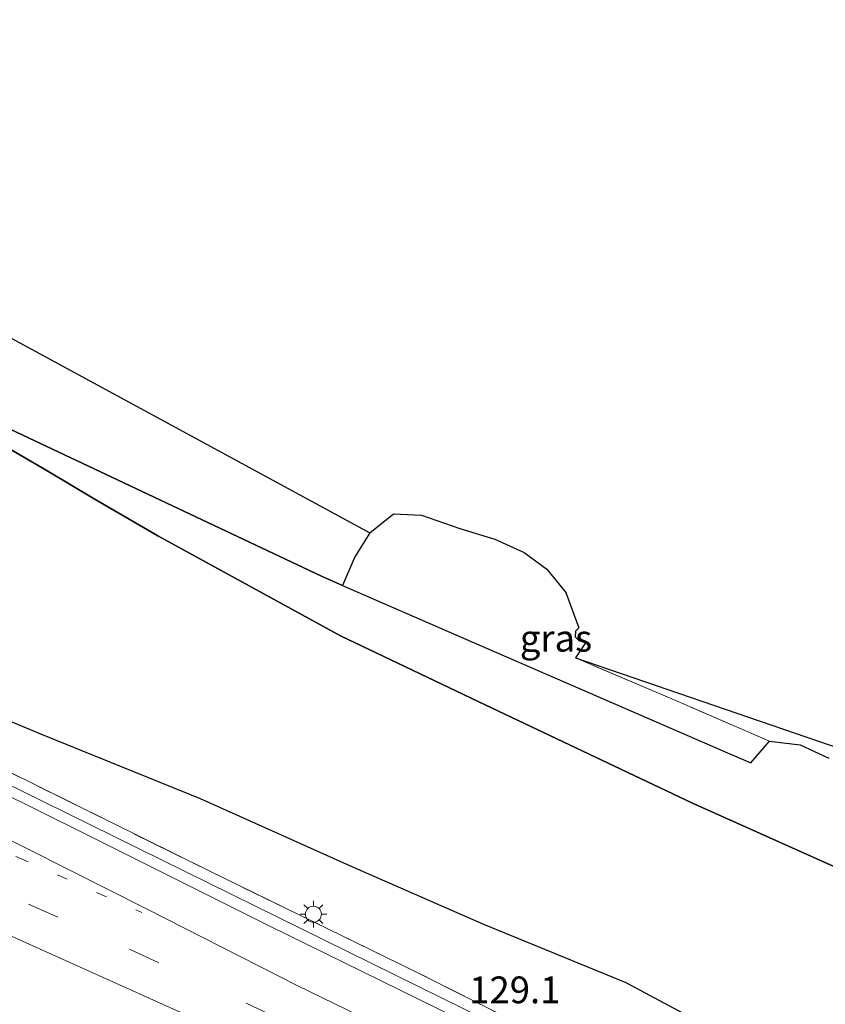
# Model space of a CAD drawing. Units: metres. Extents: x 189995 to 200010, y 443749 to 450001.
# Drawn here: x 192506 to 192581, y 447455 to 447547 of the extents above; entities that cross this region are included whole.
import ezdxf
from ezdxf.enums import TextEntityAlignment as Align

# ---------------------------------------------------------------- set-up
doc = ezdxf.new("R2010")
doc.units = ezdxf.units.M
for name, pattern in [('IE-TERREINAFSCHEIDING', [10, 8, -2]), ('VW-1-3_STREEP', [4, 1, -3]), ('VW-3-9_STREEP', [12, 3, -9])]:
    doc.linetypes.add(name, pattern=pattern)
doc.layers.get('0').update_dxf_attribs({"lineweight": 25})
for name, color, linetype, lineweight in [('B-ME-AM-KILOMETR-S-B1', 7, 'Continuous', 18), ('B-ME-BV-GELEIDECONSTRUCTIE-GELEIDERAIL-L-B1', 213, 'BV-GELEIDERAIL', 18), ('B-ME-GR-BOS-GV-B6', 10, 'Continuous', 25), ('B-ME-GW-KRUINLIJN-L-B1', 93, 'Continuous', 18), ('B-ME-IE-GRASLAND-GV-B6', 93, 'Continuous', 18), ('B-ME-IE-MEUBILAIR_WEGMEUBILAIR-LICHTMAST-S-B1', 8, 'Continuous', 18), ('B-ME-IE-TERREINAFSCHEIDING-RASTERHEKWERK-L-B1', 8, 'IE-TERREINAFSCHEIDING', 18), ('B-ME-KG-KADASTRAAL-OPNAMEDTMGRENS-L-B1', 10, 'Continuous', 25), ('B-ME-VH-VERH_SOORT-BITUMEN-GV-B6', 8, 'IE-TERREINAFSCHEIDING-NATUURLIJK-HOUTWAL', 18), ('B-ME-VW-MARKERING-13STREEP-045-L-B1', 255, 'VW-1-3_STREEP', 18), ('B-ME-VW-MARKERING-39STREEP-015-L-B1', 255, 'VW-3-9_STREEP', 18), ('B-ME-VW-MARKERING-STREEP-015-L-B1', 7, 'Continuous', 18)]:
    doc.layers.add(name, color=color, linetype=linetype, lineweight=lineweight)
doc.styles.add('NLCS-ISO', font='NLCS-ISO.TTF')
doc.linetypes.add('BV-GELEIDERAIL', pattern='A,10,-3,[108,NLCS.SHX,S=1,R=0,X=0,Y=0],-3', length=16)
doc.linetypes.add('IE-TERREINAFSCHEIDING-NATUURLIJK-HOUTWAL', pattern='A,7,-1.5,[67,NLCS.SHX,S=0.75,R=45,X=0,Y=0],-1.5,7,-1.5,[70,NLCS.SHX,S=0.75,R=0,X=0,Y=0],-1.5', length=20)

# ---------------------------------------------------------------- blocks, each defined once
blk = doc.blocks.new('lantaarnpaal')
for p, q in [((0, 0.75), (0, 1.25)), ((-0.75, 0), (-1.25, 0)), ((-0.884, 0.884), (-0.53, 0.53)), ((0.53, 0.53), (0.884, 0.884)), ((0.75, 0), (1.25, 0)), ((-0.53, -0.53), (-0.884, -0.884)), ((0, -0.75), (0, -1.25)), ((0.53, -0.53), (0.884, -0.884))]:
    blk.add_line(p, q)
blk.add_circle((0, 0), 0.75)

msp = doc.modelspace()

# ---------------------------------------------------------------- linework, layer by layer
at = {"layer": 'B-ME-BV-GELEIDECONSTRUCTIE-GELEIDERAIL-L-B1'}
msp.add_polyline3d([(192741.256, 447343.719, 64.202), (192740.686, 447344.069, 64.207), (192711.136, 447361.935, 64.365), (192682.19, 447379.282, 64.538), (192674.621, 447384.084, 64.602), (192654.826, 447396.178, 64.674), (192634.728, 447407.936, 64.808), (192615.955, 447418.503, 64.907), (192595.629, 447429.505, 64.967), (192571.875, 447441.901, 65.022), (192549.278, 447453.302, 65.109), (192505.622, 447474.847, 65.269), (192480.682, 447486.988, 65.332), (192469.37, 447492.217, 65.346), (192458.67, 447496.814, 65.33), (192449.949, 447500.361, 65.336), (192428.591, 447508.657, 65.369)], dxfattribs=at)
at = {"layer": 'B-ME-GR-BOS-GV-B6'}
for points in [[(192479.68, 447520.524, 77.5), (192466.224, 447528.547, 77.399), (192445.554, 447538.123, 76.171), (192445.117, 447538.378, 76.938), (192449.865, 447546.88, 75.304), (192538.231, 447498.924, 79.208), (192536.83, 447496.67, 79.166), (192535.682, 447493.992, 79.154), (192533.719, 447494.866, 79.215), (192496.808, 447512.289, 77.792), (192483.551, 447518.667, 77.716), (192479.68, 447520.524, 77.5)], [(192445.951, 447522.486, 69.085), (192438.957, 447527.3, 69.289), (192445.093, 447538.336, 76.144), (192445.554, 447538.123, 76.171), (192453.534, 447533.454, 76.938), (192463.68, 447528.202, 77.161), (192472.266, 447524.082, 77.343), (192479.68, 447520.524, 77.5), (192488.633, 447515.363, 77.584), (192495.038, 447511.453, 77.603), (192502.438, 447507.998, 77.85), (192507.995, 447504.787, 78.02), (192512.469, 447502.101, 78.178), (192518.432, 447498.635, 78.433), (192535.503, 447489.279, 79.228), (192549.011, 447482.838, 79.671), (192568.375, 447473.645, 80.501), (192590.797, 447463.625, 81.026)], [(192587.089, 447443.229, 71.2), (192576.348, 447449.306, 71.647), (192562.187, 447456.848, 71.909), (192548.879, 447462.311, 70.804), (192536.629, 447467.679, 70.533), (192522.399, 447474.068, 69.493), (192507.49, 447480.092, 68.113), (192503.839, 447481.632, 67.989), (192498.119, 447485.011, 67.881), (192488.246, 447490.472, 68.024), (192480.769, 447496.424, 68.182), (192473.391, 447501.703, 68.433), (192472.11, 447502.675, 68.485), (192465.77, 447507.485, 68.726), (192462.219, 447510.634, 68.776), (192453.673, 447516.506, 68.934), (192445.951, 447522.486, 69.085)], [(192590.797, 447463.625, 81.026), (192568.375, 447473.645, 80.501), (192549.011, 447482.838, 79.671), (192535.503, 447489.279, 79.228), (192518.432, 447498.635, 78.433), (192512.469, 447502.101, 78.178), (192507.995, 447504.787, 78.02), (192502.438, 447507.998, 77.85), (192495.038, 447511.453, 77.603), (192488.633, 447515.363, 77.584), (192479.68, 447520.524, 77.5), (192483.551, 447518.667, 77.716), (192496.808, 447512.289, 77.792), (192533.719, 447494.866, 79.215), (192535.682, 447493.992, 79.154), (192546.987, 447489.077, 79.749), (192571.881, 447478.277, 80.618), (192573.838, 447477.422, 80.701), (192575.582, 447479.462, 80.732), (192578.454, 447479.092, 80.663), (192581.139, 447477.855, 80.671)]]:
    msp.add_polyline3d(points, dxfattribs=at)
at = {"layer": 'B-ME-GW-KRUINLIJN-L-B1'}
msp.add_polyline3d([(192753.522, 447369.159, 76.89), (192737.267, 447380.547, 77.596), (192714.682, 447395.483, 78.68), (192694.728, 447407.654, 79.077), (192663.479, 447425.416, 80.077), (192642.593, 447437.701, 80.891), (192627.245, 447445.93, 81.018), (192610.825, 447454.256, 81.199), (192590.797, 447463.625, 81.026), (192568.375, 447473.645, 80.501), (192549.011, 447482.838, 79.671), (192535.503, 447489.279, 79.228), (192518.432, 447498.635, 78.433), (192512.469, 447502.101, 78.178), (192507.995, 447504.787, 78.02), (192502.438, 447507.998, 77.85), (192495.038, 447511.453, 77.603), (192488.633, 447515.363, 77.584), (192479.68, 447520.524, 77.5), (192466.224, 447528.547, 77.399), (192445.554, 447538.123, 76.171), (192445.093, 447538.336, 76.144)], dxfattribs=at)
at = {"layer": 'B-ME-IE-GRASLAND-GV-B6'}
for points in [[(192546.202, 447453.665, 64.355), (192528.823, 447462.198, 64.422), (192511.611, 447470.798, 64.498), (192495.098, 447478.996, 64.562), (192477.812, 447487.215, 64.603), (192468.471, 447491.466, 64.63), (192462.467, 447494.198, 64.648), (192451.797, 447498.617, 64.689), (192439.243, 447503.596, 64.677), (192428.18, 447507.922, 64.654), (192429.611, 447510.479, 64.697), (192431.248, 447509.965, 64.709), (192445.294, 447504.063, 64.652), (192455.24, 447501.899, 64.583), (192462.879, 447498.707, 64.537), (192467.609, 447494.403, 64.564), (192472.183, 447492.269, 64.778), (192484.138, 447486.689, 64.477), (192499.687, 447479.104, 64.441), (192504.197, 447476.727, 64.671), (192523.35, 447467.253, 64.813), (192542.54, 447457.899, 64.802), (192561.419, 447448.376, 64.539)], [(192573.838, 447477.422, 80.701), (192571.881, 447478.277, 80.618), (192546.987, 447489.077, 79.749), (192535.682, 447493.992, 79.154), (192536.83, 447496.67, 79.166), (192538.231, 447498.924, 79.208), (192540.439, 447500.711, 79.274), (192543.069, 447500.559, 79.274), (192546.636, 447499.328, 79.556), (192549.927, 447498.332, 79.737), (192552.66, 447497.093, 79.799), (192554.78, 447495.534, 79.803), (192556.557, 447493.358, 79.903), (192557.754, 447490.031, 80.003), (192557.465, 447489.722, 80.011), (192557.437, 447489.202, 80.011), (192557.797, 447488.814, 80.015), (192558.442, 447488.723, 80.015), (192557.444, 447487.24, 80.173), (192566.468, 447483.392, 80.478), (192575.582, 447479.462, 80.732), (192573.838, 447477.422, 80.701)], [(192581.139, 447477.855, 80.671), (192578.454, 447479.092, 80.663), (192575.582, 447479.462, 80.732), (192566.468, 447483.392, 80.478), (192557.444, 447487.24, 80.173), (192647.929, 447456.192, 81.01)], [(192503.839, 447481.632, 67.989), (192507.49, 447480.092, 68.113), (192522.399, 447474.068, 69.493), (192536.629, 447467.679, 70.533), (192548.879, 447462.311, 70.804), (192562.187, 447456.848, 71.909), (192576.348, 447449.306, 71.647)], [(192561.419, 447448.376, 64.539), (192542.54, 447457.899, 64.802), (192523.35, 447467.253, 64.813), (192504.197, 447476.727, 64.671)]]:
    msp.add_polyline3d(points, dxfattribs=at)
at = {"layer": 'B-ME-IE-TERREINAFSCHEIDING-RASTERHEKWERK-L-B1'}
for points in [[(192573.838, 447477.422, 80.701), (192571.881, 447478.277, 80.618), (192546.987, 447489.077, 79.749), (192535.682, 447493.992, 79.154), (192533.719, 447494.866, 79.215), (192496.808, 447512.289, 77.792), (192483.551, 447518.667, 77.716), (192479.68, 447520.524, 77.5), (192472.266, 447524.082, 77.343), (192463.68, 447528.202, 77.161), (192453.534, 447533.454, 76.938), (192445.554, 447538.123, 76.171), (192445.117, 447538.378, 76.938)], [(192575.582, 447479.462, 80.732), (192566.468, 447483.392, 80.478), (192557.444, 447487.24, 80.173)], [(192658.011, 447395.469, 63.966), (192637.25, 447407.591, 64.2), (192619.153, 447417.89, 64.298), (192598.692, 447429.034, 64.272), (192580.135, 447438.786, 64.631), (192561.419, 447448.376, 64.539), (192542.54, 447457.899, 64.802), (192523.35, 447467.253, 64.813), (192504.197, 447476.727, 64.671)]]:
    msp.add_polyline3d(points, dxfattribs=at)
at = {"layer": 'B-ME-KG-KADASTRAAL-OPNAMEDTMGRENS-L-B1'}
msp.add_polyline3d([(192449.865, 447546.88, 75.304), (192538.231, 447498.924, 79.208), (192540.439, 447500.711, 79.274), (192543.069, 447500.559, 79.274), (192546.636, 447499.328, 79.556), (192549.927, 447498.332, 79.737), (192552.66, 447497.093, 79.799), (192554.78, 447495.534, 79.803), (192556.557, 447493.358, 79.903), (192557.754, 447490.031, 80.003), (192557.465, 447489.722, 80.011), (192557.437, 447489.202, 80.011), (192557.797, 447488.814, 80.015), (192558.442, 447488.723, 80.015), (192557.444, 447487.24, 80.173), (192647.929, 447456.192, 81.01), (192650.176, 447454.743, 80.84), (192653.645, 447454.12, 80.752), (192656.352, 447452.951, 80.69), (192659.026, 447452.167, 80.601), (192758.406, 447379.35, 77.15)], dxfattribs=at)
at = {"layer": 'B-ME-VH-VERH_SOORT-BITUMEN-GV-B6'}
msp.add_polyline3d([(192468.471, 447491.466, 64.63), (192477.812, 447487.215, 64.603), (192495.098, 447478.996, 64.562), (192511.611, 447470.798, 64.498), (192528.823, 447462.198, 64.422), (192546.202, 447453.665, 64.355), (192563.573, 447445.08, 64.332), (192581.109, 447436.116, 64.303)], dxfattribs=at)
at = {"layer": 'B-ME-VW-MARKERING-13STREEP-045-L-B1'}
msp.add_polyline3d([(192424.703, 447501.725, 64.513), (192431.32, 447499.223, 64.517), (192449.187, 447492.107, 64.521), (192473.187, 447482.344, 64.492), (192474.285, 447481.88, 64.491), (192483.113, 447478.162, 64.516), (192505.39, 447468.573, 64.479), (192516.932, 447463.428, 64.458)], dxfattribs=at)
at = {"layer": 'B-ME-VW-MARKERING-39STREEP-015-L-B1'}
msp.add_polyline3d([(192422.956, 447498.611, 64.433), (192427.362, 447496.948, 64.434), (192445.557, 447489.834, 64.434), (192472.914, 447478.6, 64.404), (192475.285, 447477.598, 64.432), (192495.354, 447469.076, 64.419), (192515.776, 447460.007, 64.374), (192534.043, 447451.536, 64.337), (192552.599, 447442.59, 64.291), (192573.688, 447431.998, 64.218), (192590.169, 447423.376, 64.185), (192609.307, 447412.937, 64.113), (192627.934, 447402.403, 64.02), (192647.068, 447391.146, 63.91), (192664.964, 447380.224, 63.817), (192689.124, 447365.22, 63.672), (192698.462, 447359.762, 63.624), (192714.509, 447350.202, 63.529), (192732.597, 447339.037, 63.423), (192737.548, 447335.903, 63.387)], dxfattribs=at)
at = {"layer": 'B-ME-VW-MARKERING-STREEP-015-L-B1'}
for points in [[(192426.396, 447504.744, 64.611), (192439.516, 447499.67, 64.619), (192453.154, 447494.292, 64.624), (192460.648, 447491.195, 64.579), (192465.211, 447489.215, 64.573), (192475.362, 447484.457, 64.56), (192477.016, 447483.681, 64.591), (192495.394, 447474.829, 64.543), (192517.371, 447463.775, 64.473), (192531.446, 447456.598, 64.436), (192558.064, 447443.653, 64.364), (192575.734, 447434.721, 64.31), (192596.627, 447423.747, 64.251), (192616.976, 447412.606, 64.18), (192639.726, 447399.611, 64.074), (192656.404, 447389.702, 63.959), (192685.999, 447371.396, 63.794), (192711.073, 447356.434, 63.655), (192734.951, 447341.811, 63.511), (192739.11, 447339.184, 63.481)], [(192421.351, 447495.751, 64.363), (192424.727, 447494.473, 64.363), (192441.691, 447487.773, 64.352), (192471.609, 447475.477, 64.31), (192484.792, 447469.929, 64.331), (192500.145, 447463.28, 64.326), (192522.032, 447453.435, 64.281), (192539.961, 447445.034, 64.241), (192557.042, 447436.714, 64.202), (192572.567, 447428.859, 64.143), (192593.258, 447417.93, 64.078), (192614.424, 447406.201, 64.007), (192632.44, 447395.807, 63.911), (192649.434, 447385.646, 63.81), (192664.06, 447376.596, 63.715), (192680.557, 447366.183, 63.618)]]:
    msp.add_polyline3d(points, dxfattribs=at)

# ---------------------------------------------------------------- block references
at = {"layer": 'B-ME-IE-MEUBILAIR_WEGMEUBILAIR-LICHTMAST-S-B1', "rotation": 90}
msp.add_blockref('lantaarnpaal', (192532.963, 447463.276, 64.524), dxfattribs=at)

# ---------------------------------------------------------------- texts
at = {"layer": 'B-ME-AM-KILOMETR-S-B1', "ltscale": 0.2, "style": 'NLCS-ISO'}
msp.add_text('129.1', height=2.5, dxfattribs=at).set_placement((192547.524, 447454.173, 65.115), align=Align.BOTTOM_LEFT)
at = {"layer": 'B-ME-IE-GRASLAND-GV-B6', "ltscale": 0.2, "style": 'NLCS-ISO'}
msp.add_text('gras', height=2.5, dxfattribs=at).set_placement((192555.632, 447489.067), align=Align.MIDDLE_CENTER)

doc.saveas('drawing.dxf')
